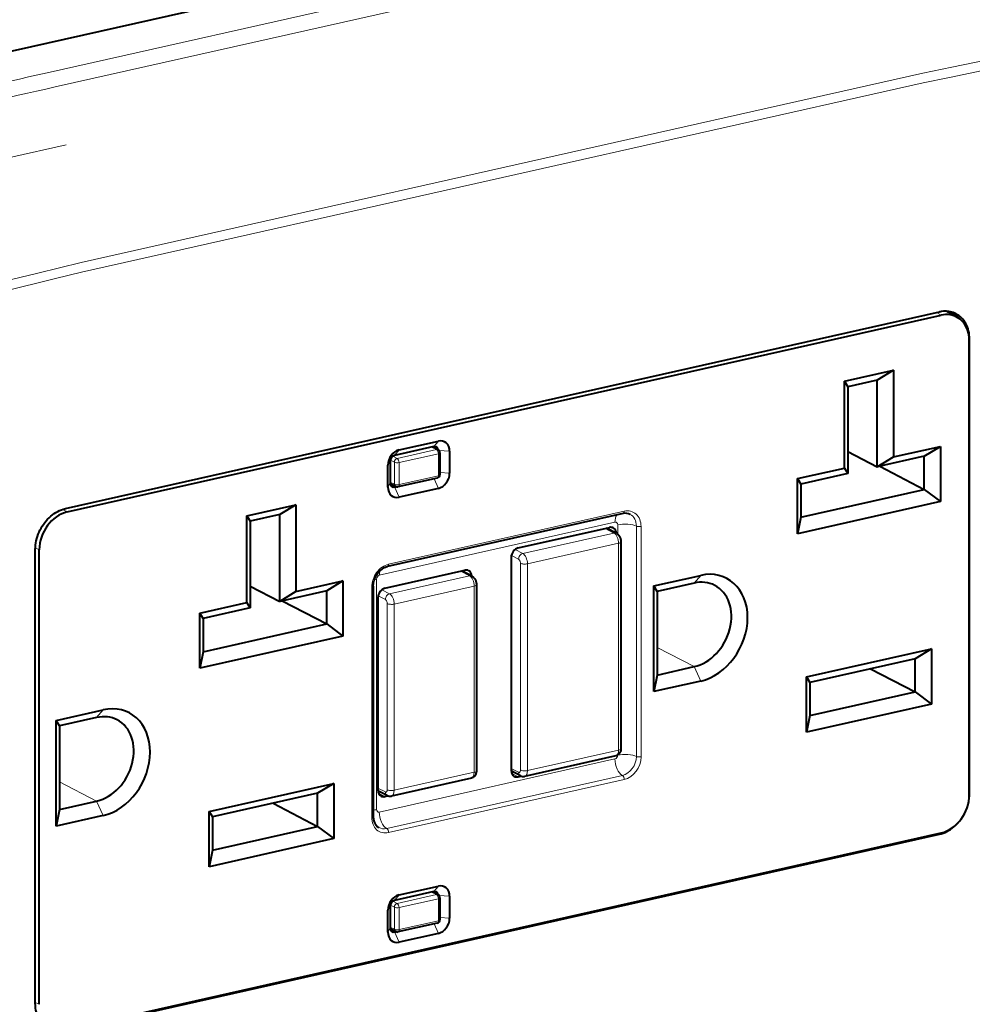
# Model space of a CAD drawing. Extents: x 0 to 420, y 0 to 297.
# Drawn here: x 328 to 371, y 219 to 263 of the extents above; entities that cross this region are included whole.
import ezdxf

# ---------------------------------------------------------------- set-up
doc = ezdxf.new("R2010")
doc.units = 0

msp = doc.modelspace()

# ---------------------------------------------------------------- linework, layer by layer
at = {"color": 7, "lineweight": 40}
for p, q in [((301.589325, 255.413437), (391.815857, 275.718231)), ((330.318817, 240.902115), (369.352539, 249.686356)), ((330.401276, 240.75354), (369.434998, 249.537781)), ((369.680969, 249.714462), (370.158752, 249.441757)), ((369.782471, 249.656525), (369.7547, 249.707657)), ((370.699402, 228.176636), (370.699402, 248.474426)), ((370.687866, 228.112625), (370.687866, 248.4104)), ((365.111694, 246.591507), (367.304565, 247.084991)), ((367.304565, 247.084991), (366.577423, 246.64296)), ((367.304565, 247.084991), (367.304565, 243.208755)), ((365.111694, 242.715271), (365.111694, 246.591507)), ((365.111694, 246.591507), (365.261688, 246.346863)), ((366.577423, 246.64296), (365.261688, 246.346863)), ((365.261688, 246.346863), (365.261688, 242.470627)), ((366.577423, 242.766724), (366.577423, 246.64296)), ((346.767273, 243.67392), (345.01297, 243.279129)), ((345.219086, 243.524368), (346.973389, 243.919159)), ((346.960571, 243.531067), (346.710388, 243.661118)), ((367.304565, 243.208755), (369.403473, 243.681107)), ((368.676331, 243.239075), (369.403473, 243.681107)), ((369.403473, 243.681107), (369.403473, 241.214417)), ((347.040955, 243.398193), (347.040955, 242.41153)), ((347.47464, 243.46814), (347.47464, 242.481461)), ((365.261688, 243.450653), (366.577423, 242.766724)), ((368.676331, 243.239075), (366.577423, 242.766724)), ((366.577423, 242.766724), (367.304565, 243.208755)), ((368.676331, 241.759064), (368.676331, 243.239075)), ((344.717865, 241.861069), (344.717865, 242.847748)), ((344.825012, 243.025391), (344.825012, 242.038727)), ((366.689301, 242.791901), (368.676331, 241.759064)), ((363.012787, 242.24292), (365.111694, 242.715271)), ((365.261688, 242.470627), (363.162781, 241.998291)), ((365.111694, 242.715271), (365.261688, 242.470627)), ((345.067017, 241.883865), (344.826996, 242.008636)), ((345.01297, 241.869583), (345.069916, 241.882401)), ((346.923889, 242.265182), (345.169586, 241.870392)), ((363.012787, 239.77623), (363.012787, 242.24292)), ((363.012787, 242.24292), (363.162781, 241.998291)), ((363.162781, 241.998291), (363.162781, 240.51828)), ((346.973389, 241.804855), (345.219086, 241.410065)), ((363.162781, 240.51828), (368.676331, 241.759064)), ((368.676331, 241.759064), (369.403473, 241.214417)), ((338.421143, 240.585007), (340.614044, 241.078491)), ((340.614044, 241.078491), (339.886902, 240.636459)), ((340.614044, 241.078491), (340.614044, 237.202271)), ((369.403473, 241.214417), (363.012787, 239.77623)), ((338.421143, 236.708771), (338.421143, 240.585007)), ((338.421143, 240.585007), (338.571167, 240.340363)), ((339.886902, 240.636459), (338.571167, 240.340363)), ((339.886902, 236.760223), (339.886902, 240.636459)), ((355.225525, 240.680038), (344.699677, 238.311279)), ((338.571167, 240.340363), (338.571167, 236.464127)), ((363.162781, 240.51828), (363.012787, 239.77623)), ((350.539673, 239.143951), (354.612183, 240.06044)), ((354.922058, 239.800552), (354.479523, 240.030594)), ((355.125732, 239.417114), (355.125732, 230.184631)), ((328.971954, 218.786194), (328.971954, 239.083984)), ((329.148376, 218.764481), (329.148376, 239.062271)), ((350.22641, 238.721069), (350.22641, 229.206696)), ((344.587555, 237.346375), (348.158813, 238.15007)), ((348.468719, 237.890182), (348.026184, 238.120209)), ((356.590759, 237.450043), (358.689667, 237.922394)), ((340.614044, 237.202271), (342.712952, 237.674606)), ((342.712952, 237.674606), (341.985779, 237.232574)), ((342.712952, 237.674606), (342.712952, 235.207916)), ((348.672394, 237.506729), (348.672394, 229.19046)), ((358.401093, 237.579056), (356.740784, 237.205414)), ((338.571167, 237.444153), (339.886902, 236.760223)), ((341.985779, 237.232574), (339.886902, 236.760223)), ((340.614044, 237.202271), (339.886902, 236.760223)), ((341.985779, 235.752548), (341.985779, 237.232574)), ((344.064911, 237.442688), (344.064911, 227.153061)), ((356.590759, 232.728088), (356.590759, 237.450043)), ((356.740784, 237.205414), (356.590759, 237.450043)), ((356.740784, 237.205414), (356.740784, 233.470123)), ((336.322266, 236.23642), (338.421143, 236.708771)), ((338.571167, 236.464127), (338.421143, 236.708771)), ((339.998779, 236.785416), (341.985779, 235.752548)), ((344.274292, 236.923492), (344.274292, 228.325317)), ((336.322266, 233.76973), (336.322266, 236.23642)), ((336.47226, 235.991791), (336.322266, 236.23642)), ((338.571167, 236.464127), (336.47226, 235.991791)), ((336.47226, 235.991791), (336.47226, 234.51178)), ((336.47226, 234.51178), (341.985779, 235.752548)), ((341.985779, 235.752548), (342.712952, 235.207916)), ((342.712952, 235.207916), (336.322266, 233.76973)), ((336.47226, 234.51178), (336.322266, 233.76973)), ((363.420044, 233.384003), (368.996216, 234.638885)), ((368.996216, 234.638885), (368.269073, 234.196854)), ((368.996216, 234.638885), (368.996216, 232.172195)), ((368.269073, 234.196854), (363.570038, 233.139374)), ((368.269073, 232.716827), (368.269073, 234.196854)), ((356.740784, 233.470123), (358.401093, 233.843781)), ((366.282043, 233.749695), (368.269073, 232.716827)), ((356.740784, 233.470123), (356.590759, 232.728088)), ((358.689667, 233.200439), (356.590759, 232.728088)), ((363.420044, 230.917313), (363.420044, 233.384003)), ((363.420044, 233.384003), (363.570038, 233.139374)), ((363.570038, 233.139374), (363.570038, 231.659348)), ((363.570038, 231.659348), (368.269073, 232.716827)), ((368.269073, 232.716827), (368.996216, 232.172195)), ((329.900238, 231.443542), (331.999146, 231.915894)), ((368.996216, 232.172195), (363.420044, 230.917313)), ((329.900238, 226.721588), (329.900238, 231.443542)), ((330.050232, 231.198914), (329.900238, 231.443542)), ((331.710571, 231.572556), (330.050232, 231.198914)), ((363.570038, 231.659348), (363.420044, 230.917313)), ((330.050232, 231.198914), (330.050232, 227.463623)), ((354.900635, 229.861633), (350.828156, 228.945145)), ((350.642029, 228.970398), (350.226929, 229.186172)), ((348.447296, 228.867462), (344.876038, 228.063766)), ((350.539673, 228.924805), (350.67572, 228.955414)), ((336.729492, 227.377502), (342.305695, 228.632385)), ((342.305695, 228.632385), (341.578552, 228.190353)), ((342.305695, 228.632385), (342.305695, 226.165695)), ((344.689911, 228.08902), (344.274811, 228.304794)), ((330.050232, 227.463623), (331.710571, 227.83728)), ((341.578552, 228.190353), (336.879517, 227.132874)), ((341.578552, 226.710327), (341.578552, 228.190353)), ((344.587555, 228.043427), (344.723633, 228.074036)), ((330.050232, 227.463623), (329.900238, 226.721588)), ((336.729492, 224.910812), (336.729492, 227.377502)), ((336.729492, 227.377502), (336.879517, 227.132874)), ((339.591522, 227.743195), (341.578552, 226.710327)), ((331.999146, 227.193939), (329.900238, 226.721588)), ((336.879517, 227.132874), (336.879517, 225.652847)), ((336.879517, 225.652847), (341.578552, 226.710327)), ((341.578552, 226.710327), (342.305695, 226.165695)), ((330.318817, 217.574249), (369.352539, 226.35849)), ((330.401276, 217.637115), (369.434998, 226.421341)), ((342.305695, 226.165695), (336.729492, 224.910812)), ((336.879517, 225.652847), (336.729492, 224.910812)), ((345.219086, 223.649872), (346.973389, 224.044662)), ((346.767273, 223.799423), (345.01297, 223.404633)), ((346.960571, 223.65657), (346.710388, 223.786621)), ((347.040955, 223.523712), (347.040955, 222.537033)), ((347.47464, 223.593643), (347.47464, 222.606964)), ((344.717865, 221.986572), (344.717865, 222.973251)), ((344.825012, 223.150894), (344.825012, 222.164215)), ((345.067017, 222.009369), (344.826996, 222.13414)), ((346.923889, 222.390686), (345.169586, 221.995895)), ((345.01297, 221.995087), (345.069916, 222.007904)), ((346.973389, 221.930359), (345.219086, 221.535553))]:
    msp.add_line(p, q, dxfattribs=at)
at = {"color": 7, "lineweight": 18}
for p, q in [((329.496735, 260.36676), (367.08902, 268.82663)), ((367.450806, 268.193878), (329.858551, 259.734039)), ((349.815796, 256.126251), (368.611633, 260.35611)), ((349.835693, 255.690491), (368.631836, 259.92041)), ((349.815796, 256.126251), (331.019958, 251.896393)), ((349.835693, 255.690491), (331.039551, 251.460556)), ((369.434998, 249.537781), (369.224976, 249.657654)), ((370.699402, 248.474426), (370.686279, 248.481247)), ((346.890961, 243.539154), (346.672668, 243.652618)), ((346.767273, 243.67392), (346.973389, 243.919159)), ((345.136658, 243.144363), (344.940369, 243.246384)), ((345.01297, 243.279129), (345.219086, 243.524368)), ((345.136658, 243.144363), (346.890961, 243.539154)), ((346.973389, 243.355347), (345.219086, 242.960541)), ((346.973389, 242.368668), (346.973389, 243.355347)), ((346.999542, 243.501663), (347.47464, 243.46814)), ((344.717865, 242.847748), (344.825012, 243.025391)), ((345.011353, 242.975204), (344.829071, 243.069946)), ((345.011353, 241.988525), (345.011353, 242.975204)), ((345.219086, 242.960541), (345.219086, 241.973877)), ((345.219086, 241.973877), (346.973389, 242.368668)), ((347.040955, 242.512054), (347.47464, 242.481461)), ((344.717865, 241.861069), (344.825012, 242.038727)), ((345.011353, 241.988525), (344.825012, 242.085388)), ((345.01297, 241.869583), (344.839905, 241.959534)), ((345.219086, 241.410065), (345.01297, 241.869583)), ((346.973389, 241.804855), (346.781311, 242.233093)), ((330.189178, 240.865875), (330.401276, 240.75354)), ((344.749207, 238.414749), (355.275024, 240.783508)), ((354.862793, 240.29303), (344.336945, 237.924271)), ((354.988098, 239.754272), (354.988098, 240.180283)), ((355.819122, 240.121643), (355.819122, 229.832016)), ((356.026886, 240.106995), (356.026886, 229.817352)), ((350.745789, 238.895859), (354.818298, 239.812347)), ((354.818298, 239.812347), (354.422943, 240.017853)), ((355.024414, 239.352814), (350.951935, 238.43634)), ((355.024414, 230.120331), (355.024414, 239.352814)), ((329.148376, 239.062271), (328.97345, 239.154938)), ((350.557831, 238.642136), (350.235931, 238.809448)), ((350.745789, 238.895859), (350.400055, 239.075592)), ((350.640289, 229.22583), (350.640289, 238.458313)), ((350.951935, 238.43634), (350.951935, 229.203857)), ((344.793701, 237.098282), (348.36496, 237.901978)), ((348.36496, 237.901978), (347.969604, 238.107483)), ((358.689667, 237.922394), (358.401093, 237.579056)), ((344.211639, 237.755127), (344.211639, 227.465485)), ((343.997345, 227.110199), (343.997345, 237.399841)), ((344.793701, 237.098282), (344.447937, 237.278015)), ((348.571075, 237.442444), (344.999817, 236.638763)), ((348.571075, 229.12616), (348.571075, 237.442444)), ((344.605713, 236.844559), (344.283813, 237.011871)), ((344.688171, 228.344452), (344.688171, 236.660736)), ((344.999817, 236.638763), (344.999817, 228.322479)), ((356.740784, 234.706818), (358.401093, 233.843781)), ((358.689667, 233.200439), (358.401093, 233.843781)), ((331.999146, 231.915894), (331.710571, 231.572556)), ((350.951935, 229.203857), (355.024414, 230.120331)), ((344.336945, 227.352737), (354.862793, 229.721497)), ((354.988098, 229.890656), (354.988098, 229.898712)), ((344.999817, 228.322479), (348.571075, 229.12616)), ((350.557831, 229.127747), (350.22641, 229.300018)), ((330.050232, 228.700317), (331.710571, 227.83728)), ((355.192596, 228.986252), (344.666748, 226.617493)), ((355.275024, 228.802429), (344.749207, 226.43367)), ((350.539673, 228.924805), (350.251251, 229.074722)), ((344.605713, 228.246368), (344.274292, 228.41864)), ((331.999146, 227.193939), (331.710571, 227.83728)), ((344.587555, 228.043427), (344.299133, 228.193344)), ((370.699402, 228.176636), (370.687866, 228.182617)), ((369.352539, 226.35849), (369.29306, 226.389404)), ((346.973389, 224.044662), (346.767273, 223.799423)), ((345.219086, 223.649872), (345.01297, 223.404633)), ((345.136658, 223.269867), (346.890961, 223.664658)), ((346.973389, 223.48085), (345.219086, 223.08606)), ((346.890961, 223.664658), (346.672668, 223.778122)), ((346.973389, 222.494171), (346.973389, 223.48085)), ((346.999542, 223.627167), (347.47464, 223.593643)), ((344.717865, 222.973251), (344.825012, 223.150894)), ((345.011353, 223.100708), (344.829071, 223.195465)), ((345.136658, 223.269867), (344.940369, 223.371887)), ((345.011353, 222.114029), (345.011353, 223.100708)), ((345.219086, 223.08606), (345.219086, 222.09938)), ((347.040955, 222.637558), (347.47464, 222.606964)), ((344.717865, 221.986572), (344.825012, 222.164215)), ((345.011353, 222.114029), (344.825012, 222.210892)), ((344.839905, 222.085037), (345.01297, 221.995087)), ((345.219086, 222.09938), (346.973389, 222.494171)), ((346.781311, 222.358597), (346.973389, 221.930359)), ((345.01297, 221.995087), (345.219086, 221.535553)), ((328.971954, 218.847656), (329.148376, 218.764481))]:
    msp.add_line(p, q, dxfattribs=at)
for points in [[(368.611725, 260.35614), (369.91095, 260.624268), (372.506195, 261.156555), (374.233856, 261.512268), (375.097046, 261.691467), (376.391235, 261.96286), (377.49649, 262.198151), (378.141785, 262.336578), (378.463806, 262.405212), (378.948242, 262.506927), (379.313446, 262.581757), (379.679779, 262.654602)], [(377.395325, 261.73468), (376.518921, 261.549805), (375.642517, 261.366455), (374.47403, 261.123901), (372.137146, 260.6427), (369.800293, 260.16217), (368.631836, 259.92041)], [(330.34314, 257.145142), (327.831268, 256.576538), (322.806152, 255.442123), (319.036713, 254.590607), (317.779846, 254.306503), (317.151215, 254.165192), (316.207855, 253.955109)], [(331.019867, 251.896301), (329.083221, 251.423187), (327.147278, 250.949036), (325.426483, 250.529221), (324.565918, 250.320618), (323.274658, 250.010071), (322.742645, 249.883179), (321.832733, 249.667725), (321.060425, 249.484467), (320.326263, 249.307129), (319.951477, 249.214539)], [(322.276031, 249.330505), (323.152466, 249.540085), (324.02887, 249.75119), (325.197327, 250.034561), (327.534241, 250.605164), (329.871094, 251.176392), (331.039551, 251.460556)], [(350.640289, 238.458313), (350.638489, 238.488464), (350.633118, 238.51944), (350.624542, 238.549347), (350.613037, 238.577148), (350.598999, 238.601868), (350.583313, 238.621979), (350.57074, 238.633698), (350.557831, 238.642136)], [(344.688171, 236.660736), (344.686371, 236.690887), (344.681, 236.721863), (344.672424, 236.75177), (344.660919, 236.779572), (344.646912, 236.804291), (344.631195, 236.824402), (344.618622, 236.836105), (344.605713, 236.844559)], [(350.557831, 229.127747), (350.566406, 229.124054), (350.574921, 229.121948), (350.58606, 229.121628), (350.596588, 229.124161), (350.606293, 229.129471), (350.612976, 229.135239), (350.619049, 229.142517), (350.629242, 229.161194), (350.636261, 229.184387), (350.639282, 229.204315), (350.640289, 229.22583)], [(344.605713, 228.246368), (344.614288, 228.242691), (344.622803, 228.24057), (344.633942, 228.24025), (344.64447, 228.242783), (344.654175, 228.248093), (344.660858, 228.25386), (344.666962, 228.261139), (344.677124, 228.279816), (344.684143, 228.303009), (344.687164, 228.322937), (344.688171, 228.344452)]]:
    msp.add_lwpolyline(points, dxfattribs=at)
at = {"color": 7, "lineweight": 40}
for points in [[(370.100647, 249.599518), (370.081665, 249.609253), (370.024231, 249.635696), (369.965057, 249.658463), (369.904327, 249.677521), (369.842194, 249.69281), (369.778839, 249.704315), (369.72522, 249.710983), (369.671021, 249.714996), (369.616272, 249.716324), (369.574921, 249.715561), (369.533386, 249.713303), (369.44989, 249.704285), (369.401245, 249.69632), (369.352539, 249.686356)], [(370.699402, 248.474426), (370.696808, 248.568039), (370.688965, 248.660263), (370.675842, 248.750824), (370.657532, 248.839279), (370.634155, 248.925201), (370.605774, 249.008102), (370.572632, 249.087555), (370.53479, 249.163284), (370.493835, 249.232803), (370.4487, 249.298431), (370.399536, 249.359955), (370.346558, 249.417206), (370.289978, 249.469955), (370.22998, 249.518066), (370.166809, 249.56131), (370.100647, 249.599518)], [(328.971954, 239.083984), (328.974579, 239.178772), (328.982422, 239.274536), (328.995514, 239.370972), (329.013824, 239.467682), (329.037231, 239.564133), (329.065582, 239.65979), (329.098724, 239.754181), (329.136566, 239.846924), (329.179047, 239.937912), (329.225983, 240.026749), (329.277191, 240.113098), (329.332489, 240.196655), (329.391632, 240.27713), (329.454346, 240.354202), (329.520477, 240.427551), (329.589691, 240.496841), (329.661804, 240.561783), (329.736511, 240.622131), (329.813538, 240.677673), (329.892548, 240.72821), (329.973175, 240.773514), (330.055115, 240.813385), (330.13797, 240.847672), (330.221497, 240.876236), (330.270142, 240.890167), (330.318817, 240.902115)], [(354.922729, 239.800217), (354.944031, 239.787933), (354.964447, 239.773834), (354.984558, 239.757416), (355.002594, 239.740234), (355.031921, 239.706207), (355.050903, 239.678986), (355.067627, 239.650421), (355.080566, 239.624374), (355.093964, 239.591904), (355.103882, 239.562424), (355.112, 239.532364), (355.118073, 239.503143), (355.12439, 239.452774), (355.125732, 239.417114)], [(344.064911, 237.442688), (344.066528, 237.494064), (344.071411, 237.54628), (344.079559, 237.598999), (344.091003, 237.651901), (344.105621, 237.704681), (344.123413, 237.757019), (344.144287, 237.808563), (344.168091, 237.859039), (344.194672, 237.908127), (344.223938, 237.955536), (344.255646, 238.000977), (344.289612, 238.044205), (344.325623, 238.084961), (344.363464, 238.123016), (344.402863, 238.158188), (344.443542, 238.190247), (344.479401, 238.215271), (344.52774, 238.244553), (344.570709, 238.266556), (344.613861, 238.285019), (344.647217, 238.296875), (344.699677, 238.311279)], [(348.469391, 237.889832), (348.490692, 237.877548), (348.511108, 237.863464), (348.531189, 237.847046), (348.549255, 237.829865), (348.578583, 237.795822), (348.597565, 237.768616), (348.614288, 237.740051), (348.627197, 237.713989), (348.640625, 237.681534), (348.650543, 237.652039), (348.658661, 237.621994), (348.664734, 237.592758), (348.671051, 237.542404), (348.672394, 237.506729)], [(355.125732, 230.184631), (355.124878, 230.156158), (355.121948, 230.126434), (355.117859, 230.101532), (355.107666, 230.0616), (355.097626, 230.033936), (355.084808, 230.006485), (355.0755, 229.990005), (355.052399, 229.957047), (355.035339, 229.937775), (355.012695, 229.916824), (354.996063, 229.904114), (354.978699, 229.892822), (354.959442, 229.88237), (354.939697, 229.873657), (354.91214, 229.864502), (354.900635, 229.861633)], [(348.672394, 229.19046), (348.671509, 229.161987), (348.66861, 229.132248), (348.66449, 229.107361), (348.654327, 229.067429), (348.644287, 229.039764), (348.63147, 229.012314), (348.622162, 228.995834), (348.59906, 228.962875), (348.582001, 228.943604), (348.559357, 228.922653), (348.542725, 228.909943), (348.52536, 228.898651), (348.506104, 228.888199), (348.486359, 228.879471), (348.458801, 228.870316), (348.447266, 228.867462)], [(344.064911, 227.153061), (344.067352, 227.091003), (344.071259, 227.054001), (344.079102, 227.006866), (344.089905, 226.961731), (344.106018, 226.911926), (344.119781, 226.87822), (344.13858, 226.84021), (344.159698, 226.804932), (344.188721, 226.765228), (344.208282, 226.742813), (344.24231, 226.710068), (344.264374, 226.692322), (344.291046, 226.67392), (344.318665, 226.657928)], [(369.352539, 226.35849), (369.436279, 226.38028), (369.519836, 226.407898), (369.602966, 226.441345), (369.685272, 226.480469), (369.766357, 226.525024), (369.845703, 226.574783), (369.923004, 226.629471), (369.997864, 226.688873), (370.067535, 226.750397), (370.134583, 226.815994), (370.198853, 226.885406)], [(329.571106, 217.660828), (329.506866, 217.697769), (329.445404, 217.739502), (329.386902, 217.785889), (329.331543, 217.836731), (329.279541, 217.891861), (329.23111, 217.951096), (329.186371, 218.014252), (329.164154, 218.049423), (329.143066, 218.085617), (329.10437, 218.16095), (329.070404, 218.239944), (329.04129, 218.322266), (329.017151, 218.407547), (328.998077, 218.495422), (328.984192, 218.58551), (328.975494, 218.677505), (328.972839, 218.731613), (328.971954, 218.786194)]]:
    msp.add_lwpolyline(points, dxfattribs=at)
at = {"color": 7, "lineweight": 18}
for centre, radius, start, end in [((-2509.142822, 12890.905273), 12945.593257, 282.606676, 282.666426), ((-1296.645752, 7463.179199), 7384.790169, 282.618424, 282.723752), ((368.779144, 248.948792), 1.405407, 22.587251, 27.560775), ((344.405792, 236.874878), 0.901366, 102.438255, 109.000667), ((344.375641, 226.693344), 0.78926, 101.991561, 113.188918)]:
    msp.add_arc(centre, radius, start, end, dxfattribs=at)
at = {"color": 7, "lineweight": 40}
for centre, radius, start, end in [((369.332886, 248.847031), 1.021994, 35.237264, 53.205644), ((368.796906, 248.987488), 1.358495, 22.222096, 27.931715), ((346.890961, 243.398193), 0.149999, 0.000589, 62.347305), ((346.890961, 242.41153), 0.15, 282.685257, 0.000801), ((345.136658, 242.016724), 0.149996, 242.346317, 282.68564), ((355.337585, 240.241104), 0.452442, 63.618144, 104.32239), ((350.769653, 229.21109), 0.272366, 242.065514, 282.40414), ((344.817535, 228.329712), 0.272367, 242.065569, 282.399728), ((368.865356, 228.182556), 1.834123, 346.366191, 359.815044), ((346.890961, 223.523712), 0.149999, 0.000589, 62.347305), ((346.890961, 222.537033), 0.15, 282.685257, 0.000801), ((345.136658, 222.142227), 0.149996, 242.346317, 282.68564)]:
    msp.add_arc(centre, radius, start, end, dxfattribs=at)
for centre, major_axis, ratio, start_param, end_param in [((369.434601, 248.127945), (-0.692352, -1.331146), 0.784784, 3.110790998, 3.726570748), ((369.434998, 248.128159), (-0.691711, -1.33107), 0.784813, 2.155669175, 3.110531871), ((346.767273, 243.462494), (-0.10376, -0.199646), 0.785005, 3.141617861, 3.726472952), ((346.767273, 243.462494), (-0.10376, -0.199646), 0.785005, 2.301377065, 3.141617861), ((346.973389, 243.355347), (0.276733, 0.532379), 0.785005, 5.297269278, 6.868065605), ((345.219086, 242.960541), (0.276733, 0.532379), 0.785005, 0.584880298, 2.155676625), ((345.01297, 243.067688), (-0.10376, -0.199646), 0.785005, 3.726472952, 5.297269278), ((346.973389, 242.368668), (0.276733, 0.532379), 0.785005, 3.726472952, 5.297269278), ((345.219086, 241.973877), (0.276733, 0.532379), 0.785005, 2.155676625, 3.726472952), ((345.01297, 242.081024), (-0.10376, -0.199646), 0.785005, 5.297269278, 6.283210514), ((345.01297, 242.081024), (-0.10376, -0.199646), 0.785005, 0.000025207, 0.584880298), ((330.401672, 239.343872), (-0.691498, -1.331116), 0.785225, 3.72637458, 5.29686632), ((354.612183, 239.708069), (0.172943, 0.332733), 0.785005, 0.000025207, 0.584880298), ((354.612183, 239.708069), (0.172943, 0.332733), 0.785005, 5.35667189, 6.283210514), ((350.539673, 238.791565), (0.172943, 0.332733), 0.785005, 0.584880298, 2.155676625), ((348.158813, 237.797684), (0.172943, 0.332733), 0.785005, 0.000025207, 0.584880298), ((348.158813, 237.797684), (0.172943, 0.332733), 0.785005, 5.35667189, 6.283210514), ((358.689667, 235.561417), (1.158813, 2.229309), 0.785005, 3.726472952, 6.868065605), ((358.401093, 235.711411), (-0.916656, -1.763489), 0.785005, 3.141617861, 3.726472952), ((358.401093, 235.711411), (-0.916656, -1.763489), 0.785005, 0.584880298, 3.141617861), ((344.587555, 236.993988), (0.172943, 0.332733), 0.785005, 0.584880298, 2.155676625), ((331.999146, 229.554916), (1.158813, 2.229309), 0.785005, 3.726472952, 6.868065605), ((331.710571, 229.70491), (-0.916656, -1.763489), 0.785005, 3.141617861, 3.726472952), ((331.710571, 229.70491), (-0.916656, -1.763489), 0.785005, 0.584880298, 3.141617861), ((350.539673, 229.277191), (0.172943, 0.332733), 0.785005, 2.155676625, 3.141617861), ((350.539673, 229.277191), (0.172943, 0.332733), 0.785005, 3.141617861, 3.726472952), ((344.587555, 228.395813), (0.172943, 0.332733), 0.785005, 2.155676625, 3.141617861), ((344.587555, 228.395813), (0.172943, 0.332733), 0.785005, 3.141617861, 3.726472952), ((369.434601, 227.831024), (0.691498, 1.331116), 0.785225, 3.72637458, 5.29686632), ((346.973389, 223.48085), (0.276733, 0.532379), 0.785005, 5.297269278, 6.868065605), ((345.219086, 223.08606), (0.276733, 0.532379), 0.785005, 0.584880298, 2.155676625), ((345.01297, 223.193192), (-0.10376, -0.199646), 0.785005, 3.726472952, 5.297269278), ((346.767273, 223.587982), (-0.10376, -0.199646), 0.785005, 3.141617861, 3.726472952), ((346.767273, 223.587982), (-0.10376, -0.199646), 0.785005, 2.301377067, 3.141617861), ((346.973389, 222.494171), (0.276733, 0.532379), 0.785005, 3.726472952, 5.297269278), ((345.01297, 222.206512), (-0.10376, -0.199646), 0.785005, 5.297269278, 6.283210514), ((345.219086, 222.09938), (0.276733, 0.532379), 0.785005, 2.155676625, 3.726472952), ((345.01297, 222.206512), (-0.10376, -0.199646), 0.785005, 0.000025207, 0.584880298)]:
    msp.add_ellipse(centre, major_axis=major_axis, ratio=ratio, start_param=start_param, end_param=end_param, dxfattribs=at)
at = {"color": 7, "lineweight": 18}
for centre, major_axis, ratio, start_param, end_param in [((346.890961, 243.398193), (0.069183, 0.133087), 0.785005, 6.279016983, 6.868065605), ((346.890961, 243.398193), (-0.032928, 0.146347), 0.516517, 4.30149716, 5.872293487), ((346.890961, 243.398193), (-0.149994, 0), 0.34202, 2.15276085, 3.141633526), ((345.136658, 243.003403), (0.069183, 0.133087), 0.785005, 0.584880298, 2.155676625), ((345.136658, 243.003403), (-0.149994, 0), 0.34202, 0.581964523, 2.15276085), ((345.136658, 243.003403), (-0.032928, 0.146347), 0.516517, 4.30149716, 5.872293487), ((346.890961, 242.41153), (-0.032928, 0.146347), 0.516517, 3.141679343, 4.30149716), ((346.890961, 242.41153), (-0.149994, 0), 0.34202, 2.15276085, 3.141633526), ((345.136658, 242.016724), (0.069183, 0.133087), 0.785005, 2.155676625, 3.137424329), ((345.136658, 242.016724), (-0.149994, 0), 0.34202, 0.581964523, 2.15276085), ((345.136658, 242.016724), (-0.032928, 0.146347), 0.516517, 3.141679343, 4.30149716), ((355.192596, 240.121613), (0.131744, -0.585358), 0.516517, 3.601818409, 4.30149716), ((355.192596, 240.82637), (-0.032928, 0.146347), 0.516517, 3.141679343, 4.30149716), ((355.275024, 239.93779), (0.4151, 0.798553), 0.785005, 5.297269278, 6.868065605), ((355.192596, 239.980652), (0.345917, 0.665466), 0.785005, 5.297269278, 6.283210514), ((354.862793, 240.152084), (-0.069183, -0.133087), 0.785005, 2.155676632, 3.726472945), ((355.317902, 240.00885), (0.600006, 0), 0.34202, 0.581964523, 2.15276085), ((355.944427, 240.149841), (0.149994, 0), 0.34202, 3.723557176, 5.294353503), ((354.818298, 239.600922), (0.10376, 0.199646), 0.785005, 6.279016983, 6.868065605), ((354.818298, 239.459961), (-0.082336, 0.365845), 0.516517, 4.30149716, 5.872293487), ((354.900757, 239.417099), (0.225006, 0), 0.34202, 5.294353503, 6.283224866), ((350.745789, 238.684433), (0.10376, 0.199646), 0.785005, 0.584880298, 2.155676625), ((350.745789, 238.543472), (0.082336, -0.365845), 0.516517, 1.159904506, 2.730700833), ((344.749207, 237.569031), (0.4151, 0.798553), 0.785005, 0.584880298, 2.155676625), ((344.666748, 238.457611), (-0.032928, 0.146347), 0.516517, 3.141679343, 4.30149716), ((350.828247, 238.50061), (0.225006, 0), 0.34202, 3.723557176, 5.294353503), ((344.336945, 237.783325), (-0.069183, -0.133087), 0.785005, 3.726472958, 5.297269271), ((344.666748, 237.752838), (0.131744, -0.585358), 0.516517, 3.923655172, 4.30149716), ((348.36496, 237.690536), (0.10376, 0.199646), 0.785005, 6.279016983, 6.868065605), ((348.36496, 237.549591), (-0.082336, 0.365845), 0.516517, 4.30149716, 5.872293487), ((348.447388, 237.506729), (0.225006, 0), 0.34202, 5.294353503, 6.283224866), ((343.914917, 237.442688), (0.149994, 0), 0.34202, 5.294353503, 6.28322618), ((344.793701, 236.886856), (0.10376, 0.199646), 0.785005, 0.584880298, 2.155676625), ((344.793701, 236.745895), (0.082336, -0.365845), 0.516517, 1.159904507, 2.730700833), ((344.876129, 236.703033), (0.225006, 0), 0.34202, 3.723557176, 5.294353503), ((354.818298, 230.227478), (-0.082336, 0.365845), 0.516517, 3.141679343, 4.30149716), ((354.900757, 230.184631), (0.225006, 0), 0.34202, 5.294353503, 6.28322618), ((354.862793, 229.862457), (-0.069183, -0.133087), 0.785005, 0.584880305, 2.155676618), ((355.192596, 229.550064), (0.131744, -0.585358), 0.516517, 4.30149716, 5.872293487), ((355.317902, 229.719208), (0.600006, 0), 0.34202, 0.581964523, 2.15276085), ((355.192596, 229.69101), (0.345917, 0.665466), 0.785005, 3.726472952, 5.297269278), ((355.275024, 229.648163), (0.4151, 0.798553), 0.785005, 3.726472952, 5.297269278), ((355.944427, 229.860214), (0.149994, 0), 0.34202, 3.723557176, 5.294353503), ((348.36496, 229.233307), (-0.082336, 0.365845), 0.516517, 3.141693538, 4.30149716), ((348.447388, 229.190445), (0.225006, 0), 0.34202, 5.294353503, 6.28322618), ((350.745789, 229.170044), (0.10376, 0.199646), 0.785005, 2.155676625, 3.141617861), ((350.828247, 229.268143), (0.225006, 0), 0.34202, 3.723557176, 5.294353503), ((350.745789, 229.311005), (0.082336, -0.365845), 0.516517, 0.000086689, 1.159904506), ((355.192596, 228.845291), (-0.032928, 0.146347), 0.516517, 4.30149716, 5.872293487), ((344.793701, 228.288666), (0.10376, 0.199646), 0.785005, 2.155676625, 3.141617861), ((344.876129, 228.386765), (0.225006, 0), 0.34202, 3.723557176, 5.294353503), ((344.793701, 228.429626), (0.082336, -0.365845), 0.516517, 0.000100885, 1.159904506), ((344.336945, 227.493683), (-0.069183, -0.133087), 0.785005, 5.297269285, 6.868065598), ((344.666748, 227.181305), (0.131744, -0.585358), 0.516517, 4.30149716, 5.872293487), ((344.749207, 227.279404), (0.4151, 0.798553), 0.785005, 2.155676625, 3.726472952), ((343.914917, 227.153061), (0.149994, 0), 0.34202, 5.294353503, 6.28322618), ((344.666748, 227.32225), (0.345917, 0.665466), 0.785005, 3.137424329, 3.726472952), ((344.666748, 226.476532), (-0.032928, 0.146347), 0.516517, 4.30149716, 5.872293487), ((346.890961, 223.523697), (0.069183, 0.133087), 0.785005, 6.279016983, 6.868065605), ((346.890961, 223.523697), (-0.032928, 0.146347), 0.516517, 4.30149716, 5.872293487), ((346.890961, 223.523697), (-0.149994, 0), 0.34202, 2.15276085, 3.141633526), ((345.136658, 223.128906), (0.069183, 0.133087), 0.785005, 0.584880298, 2.155676625), ((345.136658, 223.128906), (-0.149994, 0), 0.34202, 0.581964523, 2.15276085), ((345.136658, 223.128906), (-0.032928, 0.146347), 0.516517, 4.30149716, 5.872293487), ((346.890961, 222.537033), (-0.149994, 0), 0.34202, 2.15276085, 3.141633526), ((345.136658, 222.142227), (0.069183, 0.133087), 0.785005, 2.155676625, 3.137424329), ((345.136658, 222.142227), (-0.149994, 0), 0.34202, 0.581964523, 2.15276085), ((345.136658, 222.142227), (-0.032928, 0.146347), 0.516517, 3.141679343, 4.30149716), ((346.890961, 222.537033), (-0.032928, 0.146347), 0.516517, 3.141679343, 4.30149716)]:
    msp.add_ellipse(centre, major_axis=major_axis, ratio=ratio, start_param=start_param, end_param=end_param, dxfattribs=at)

doc.saveas('drawing.dxf')
